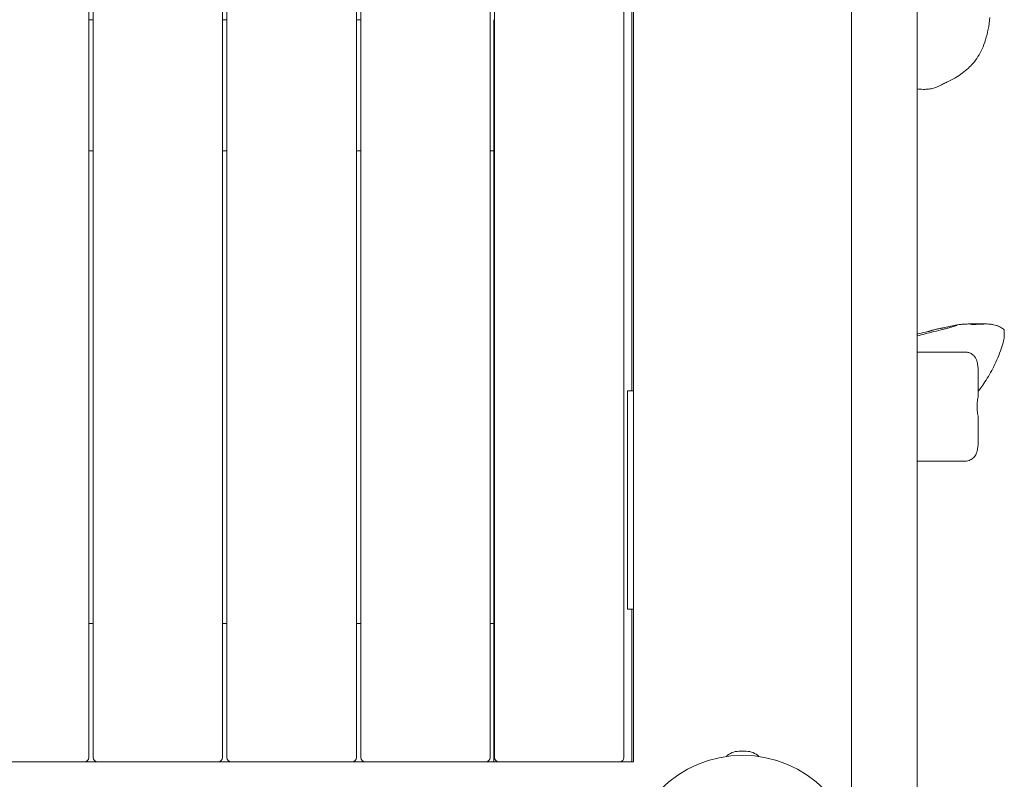
# Model space of a CAD drawing. Units: millimetres. Extents: x -7860 to 3380, y -7880 to 11845.
# Drawn here: x 583 to 1260, y 5123 to 5645 of the extents above; entities that cross this region are included whole.
import ezdxf

# ---------------------------------------------------------------- set-up
doc = ezdxf.new("R2010")
doc.units = ezdxf.units.MM
doc.header["$MEASUREMENT"] = 0
doc.layers.add('Activity Square Tower 8601', color=7, linetype='Continuous')

msp = doc.modelspace()

# ---------------------------------------------------------------- linework, layer by layer
at = {"layer": 'Activity Square Tower 8601', "linetype": 'Continuous', "lineweight": 0}
for p, q in [((1200, 6157), (1200, 3963)), ((1155, 6113.63), (1155, 5086.37)), ((1005, 6103), (1005, 5135)), ((630.5, 5138), (630.5, 6062)), ((633.5, 6062), (633.5, 5138)), ((722.5, 5138), (722.5, 6062)), ((725.5, 6062), (725.5, 5138)), ((814.5, 5138), (814.5, 6062)), ((817.5, 6062), (817.5, 5138)), ((906.5, 5138), (906.5, 6062)), ((909.5, 6062), (909.5, 5138)), ((998.5, 5138), (998.5, 6062)), ((1004, 5390), (1004, 5810)), ((633.5, 5645), (630.5, 5645)), ((725.5, 5645), (722.5, 5645)), ((817.5, 5645), (814.5, 5645)), ((909, 5645), (909, 5642)), ((909, 5642), (909, 5558)), ((630.5, 5555), (633.5, 5555)), ((722.5, 5555), (725.5, 5555)), ((814.5, 5555), (817.5, 5555)), ((906.5, 5555), (909, 5555)), ((909, 5558), (909, 5555)), ((909, 5555), (909, 5230)), ((1260, 5431.82), (1260, 5431.82)), ((1260, 5431.8), (1260, 5431.82)), ((1260, 5431.72), (1260, 5431.8)), ((1260, 5431.19), (1260, 5431.72)), ((1260, 5430.29), (1260, 5431.19)), ((1260, 5429.49), (1260, 5430.29)), ((1260, 5428.47), (1260, 5429.49)), ((1260, 5426.19), (1260, 5428.47)), ((1260, 5426.13), (1260, 5426.19)), ((1233.05, 5416.66), (1200, 5416.66)), ((1242, 5386.79), (1242, 5404.4)), ((1001, 5390), (1005, 5390)), ((1001, 5390), (1001, 5240)), ((1242, 5353.92), (1242, 5371.53)), ((1200, 5341.66), (1233.05, 5341.66)), ((1005, 5240), (1001, 5240)), ((1004, 5135), (1004, 5240)), ((633.5, 5230), (630.5, 5230)), ((725.5, 5230), (722.5, 5230)), ((817.5, 5230), (814.5, 5230)), ((909, 5230), (906.5, 5230)), ((909, 5230), (909, 5225)), ((909, 5140), (909, 5225)), ((909, 5140), (909, 5135)), ((1082.59, 5142.28), (1077.41, 5142.28)), ((1005, 5135), (42.43, 5135))]:
    msp.add_line(p, q, dxfattribs=at)
msp.add_circle((1080, 5060), 79.5, dxfattribs=at)
for centre, radius, start, end in [((1077.41, 5130.28), 12, 90, 135.34011), ((1082.59, 5130.28), 12, 44.65989, 90), ((627.5, 5138), 3, 270, 0), ((636.5, 5138), 3, 180, 270), ((719.5, 5138), 3, 270, 0), ((728.5, 5138), 3, 180, 270), ((811.5, 5138), 3, 270, 0), ((820.5, 5138), 3, 180, 270), ((903.5, 5138), 3, 270, 0), ((912.5, 5138), 3, 180, 270), ((995.5, 5138), 3, 270, 0)]:
    msp.add_arc(centre, radius, start, end, dxfattribs=at)
for points, knots in [([(1250, 5646.57), (1249.77, 5643.83), (1249.41, 5641.1), (1248.44, 5635.94), (1247.84, 5633.49), (1246.43, 5628.99), (1245.64, 5626.91), (1243.88, 5623.07), (1242.92, 5621.29), (1240.84, 5617.99), (1239.72, 5616.44), (1237.5, 5613.89), (1236.42, 5612.8), (1233.98, 5610.56), (1232.6, 5609.42), (1229.75, 5607.26), (1228.28, 5606.23), (1225.62, 5604.61), (1224.47, 5603.96), (1222.68, 5603.05), (1222.05, 5602.76), (1221.11, 5602.33), (1220.79, 5602.18), (1220.31, 5601.97), (1220.15, 5601.9), (1219.91, 5601.8), (1219.83, 5601.76), (1219.7, 5601.71), (1219.66, 5601.69), (1219.58, 5601.65), (1219.54, 5601.63), (1219.5, 5601.62)], [0, 0, 0, 0, 8.501496, 8.501496, 16.411443, 16.411443, 23.542123, 23.542123, 30.197604, 30.197604, 36.596736, 36.596736, 42.125545, 42.125545, 48.500227, 48.500227, 54.025887, 54.025887, 58.011544, 58.011544, 60.104624, 60.104624, 61.151716, 61.151716, 61.678718, 61.678718, 61.947581, 61.947581, 62.086746, 62.086746, 62.230919, 62.230919, 62.230919, 62.230919]), ([(1219.5, 5601.62), (1219.04, 5601.41), (1218.56, 5601.18), (1217.71, 5600.74), (1217.31, 5600.54), (1216.26, 5599.99), (1215.63, 5599.66), (1213.99, 5598.86), (1212.98, 5598.42), (1210.63, 5597.68), (1209.23, 5597.43), (1206.61, 5597.17), (1205.39, 5597.13), (1202.78, 5597.18), (1201.39, 5597.29), (1200, 5597.48)], [0, 0, 0, 0, 1.535934, 1.535934, 2.957302, 2.957302, 5.408702, 5.408702, 9.323961, 9.323961, 13.874691, 13.874691, 17.697361, 17.697361, 21.968569, 21.968569, 21.968569, 21.968569]), ([(1200, 5427.67), (1201.79, 5428.15), (1203.63, 5428.63), (1207.52, 5429.64), (1209.57, 5430.16), (1213.82, 5431.21), (1216.04, 5431.75), (1219.13, 5432.52), (1219.96, 5432.72), (1221.56, 5433.16), (1222.32, 5433.39), (1223.81, 5433.85), (1224.54, 5434.08), (1226.01, 5434.51), (1226.75, 5434.72), (1227.56, 5434.91)], [0, 0, 0, 0, 6.125079, 6.125079, 12.668837, 12.668837, 19.728279, 19.728279, 22.229721, 22.229721, 24.840831, 24.840831, 27.581592, 27.581592, 30.164011, 30.164011, 30.164011, 30.164011]), ([(1200, 5429.05), (1201.13, 5429.29), (1202.36, 5429.56), (1205, 5430.14), (1206.35, 5430.43), (1208.18, 5430.87), (1208.35, 5430.91), (1208.64, 5430.98), (1208.74, 5431.01), (1208.91, 5431.05), (1208.96, 5431.07), (1209.05, 5431.09), (1209.09, 5431.1), (1209.16, 5431.12), (1209.2, 5431.13), (1209.23, 5431.14)], [0, 0, 0, 0, 6.314483, 6.314483, 12.131884, 12.131884, 12.706645, 12.706645, 13.036799, 13.036799, 13.211, 13.211, 13.34012, 13.34012, 13.479142, 13.479142, 13.479142, 13.479142]), ([(1207.58, 5430.73), (1208.11, 5430.91), (1208.67, 5431.1), (1210.55, 5431.69), (1212.2, 5432.1), (1215.09, 5432.68), (1216.16, 5432.88), (1217.5, 5433.15), (1217.84, 5433.21), (1218.16, 5433.28)], [10.634909, 10.634909, 10.634909, 10.634909, 13.641189, 13.641189, 20.239399, 20.239399, 24.071963, 24.071963, 25.380226, 25.380226, 25.380226, 25.380226]), ([(1210, 5431.38), (1213.08, 5432.29), (1216.76, 5432.97), (1222.98, 5434.3), (1225.71, 5435.03), (1228.64, 5435.45)], [0.1709332, 0.1709332, 0.1709332, 0.1709332, 0.3138961, 0.3138961, 0.4453194, 0.4453194, 0.4453194, 0.4453194]), ([(1228.64, 5435.45), (1228.98, 5435.5), (1229.35, 5435.55), (1229.97, 5435.62), (1230.2, 5435.64), (1230.68, 5435.69), (1230.94, 5435.71), (1231.22, 5435.73)], [0, 0, 0, 0, 1.66327, 1.66327, 2.530125, 2.530125, 3.422813, 3.422813, 3.422813, 3.422813]), ([(1230.36, 5435.66), (1230.61, 5435.68), (1230.88, 5435.7), (1231.93, 5435.79), (1232.75, 5435.83), (1234.69, 5435.9), (1235.83, 5435.93), (1237.61, 5435.96), (1238.26, 5435.96), (1239.72, 5435.98), (1240.46, 5435.98), (1241.68, 5435.98), (1242.2, 5435.98), (1243.66, 5435.98), (1244.49, 5435.98), (1245.5, 5435.99)], [0, 0, 0, 0, 0.884285, 0.884285, 3.43901, 3.43901, 6.881756, 6.881756, 8.885803, 8.885803, 11.687707, 11.687707, 14.119674, 14.119674, 18.717269, 18.717269, 18.717269, 18.717269]), ([(1236.91, 5435.61), (1239.15, 5435.58), (1241.84, 5435.68), (1246.19, 5435.9), (1247.72, 5435.97), (1250.76, 5435.78), (1252.29, 5435.53), (1255.12, 5434.76), (1256.42, 5434.26), (1257.64, 5433.54)], [0, 0, 0, 0, 10.121994, 10.121994, 15.318621, 15.318621, 20.698554, 20.698554, 25.303224, 25.303224, 25.303224, 25.303224]), ([(1245.5, 5435.99), (1245.95, 5435.99), (1246.53, 5435.99), (1247.87, 5435.98), (1248.64, 5435.96), (1250.49, 5435.81), (1251.57, 5435.64), (1253.99, 5435.13), (1255.3, 5434.72), (1257.61, 5433.66), (1258.62, 5433.03), (1259.6, 5432.19), (1259.67, 5432.12), (1259.78, 5432.02), (1259.81, 5431.99), (1259.89, 5431.92), (1259.93, 5431.88), (1259.97, 5431.84)], [0, 0, 0, 0, 3.19619, 3.19619, 6.603804, 6.603804, 11.266101, 11.266101, 17.396372, 17.396372, 23.083446, 23.083446, 23.52978, 23.52978, 23.753622, 23.753622, 23.979442, 23.979442, 23.979442, 23.979442]), ([(1259.97, 5431.84), (1259.98, 5431.84), (1259.98, 5431.83), (1259.99, 5431.82), (1260, 5431.82), (1260, 5431.82)], [0, 0, 0, 0, 0.02217714, 0.02217714, 0.04024755, 0.04024755, 0.04024755, 0.04024755]), ([(1259.51, 5424.35), (1259.02, 5422.58), (1258.47, 5420.75), (1257.17, 5416.87), (1256.41, 5414.81), (1254.72, 5410.73), (1253.81, 5408.7), (1251.88, 5404.81), (1250.87, 5402.95), (1248.8, 5399.42), (1247.75, 5397.72), (1245.74, 5394.67), (1244.78, 5393.28), (1243.2, 5391.18), (1242.61, 5390.42), (1242, 5389.68)], [0, 0, 0, 0, 6.821324, 6.821324, 14.263545, 14.263545, 21.415553, 21.415553, 27.95018, 27.95018, 33.879706, 33.879706, 38.926383, 38.926383, 41.79711, 41.79711, 41.79711, 41.79711]), ([(1233.05, 5416.66), (1233.93, 5416.66), (1234.8, 5416.51), (1236.4, 5416), (1237.1, 5415.62), (1238.38, 5414.75), (1238.88, 5414.25), (1239.82, 5413.18), (1240.13, 5412.65), (1240.74, 5411.54), (1240.92, 5411.03), (1241.29, 5409.94), (1241.41, 5409.4), (1241.63, 5408.35), (1241.71, 5407.84), (1241.85, 5406.79), (1241.9, 5406.26), (1241.95, 5405.7), (1241.95, 5405.68), (1241.95, 5405.67)], [4.712389, 4.712389, 4.712389, 4.712389, 4.760892, 4.760892, 4.814227, 4.814227, 4.883324, 4.883324, 4.983525, 4.983525, 5.135692, 5.135692, 5.349861, 5.349861, 5.564031, 5.564031, 5.7782, 5.7782, 5.783235, 5.783235, 5.783235, 5.783235]), ([(1241.95, 5405.67), (1241.96, 5405.57), (1241.97, 5405.48), (1241.98, 5405.29), (1241.98, 5405.2), (1241.99, 5405.03), (1241.99, 5404.95), (1242, 5404.78), (1242, 5404.7), (1242, 5404.55), (1242, 5404.48), (1242, 5404.4)], [0, 0, 0, 0, 0.01365145, 0.01365145, 0.0273029, 0.0273029, 0.04095434, 0.04095434, 0.05460579, 0.05460579, 0.06825724, 0.06825724, 0.06825724, 0.06825724]), ([(1242, 5371.53), (1242, 5371.84), (1241.97, 5372.18), (1241.87, 5373.14), (1241.76, 5373.8), (1241.54, 5375.22), (1241.43, 5375.98), (1241.28, 5377.55), (1241.23, 5378.36), (1241.23, 5379.96), (1241.28, 5380.77), (1241.43, 5382.34), (1241.54, 5383.1), (1241.76, 5384.52), (1241.87, 5385.18), (1241.97, 5386.14), (1242, 5386.48), (1242, 5386.79)], [2.398181, 2.398181, 2.398181, 2.398181, 2.552558, 2.552558, 2.792444, 2.792444, 3.03233, 3.03233, 3.272216, 3.272216, 3.512102, 3.512102, 3.751987, 3.751987, 3.991873, 3.991873, 4.14625, 4.14625, 4.14625, 4.14625]), ([(1241.95, 5352.65), (1241.91, 5352.1), (1241.85, 5351.57), (1241.71, 5350.52), (1241.63, 5350.01), (1241.42, 5348.96), (1241.3, 5348.43), (1240.88, 5347.16), (1240.66, 5346.44), (1239.63, 5344.94), (1239.35, 5344.57), (1238.65, 5343.86), (1238.29, 5343.53), (1237.12, 5342.69), (1236.16, 5342.17), (1234.36, 5341.74), (1233.71, 5341.66), (1233.05, 5341.66)], [0.49995, 0.49995, 0.49995, 0.49995, 0.71412, 0.71412, 0.928289, 0.928289, 1.142458, 1.142458, 1.356627, 1.356627, 1.417363, 1.417363, 1.463242, 1.463242, 1.534577, 1.534577, 1.570796, 1.570796, 1.570796, 1.570796]), ([(1242, 5353.92), (1242, 5353.85), (1242, 5353.77), (1242, 5353.62), (1242, 5353.54), (1241.99, 5353.38), (1241.99, 5353.29), (1241.98, 5353.12), (1241.98, 5353.03), (1241.97, 5352.84), (1241.96, 5352.75), (1241.95, 5352.65)], [0.19654071, 0.19654071, 0.19654071, 0.19654071, 0.21019216, 0.21019216, 0.22384361, 0.22384361, 0.23749506, 0.23749506, 0.25114651, 0.25114651, 0.26479796, 0.26479796, 0.26479796, 0.26479796])]:
    msp.add_open_spline(points, degree=3, knots=knots, dxfattribs=at)
for points in [[(1209.23, 5431.14), (1209.48, 5431.22), (1209.74, 5431.3), (1210, 5431.38)], [(1260, 5426.13), (1259.85, 5425.6), (1259.7, 5425.02), (1259.51, 5424.35)]]:
    msp.add_open_spline(points, degree=3, dxfattribs=at)

doc.saveas('drawing.dxf')
